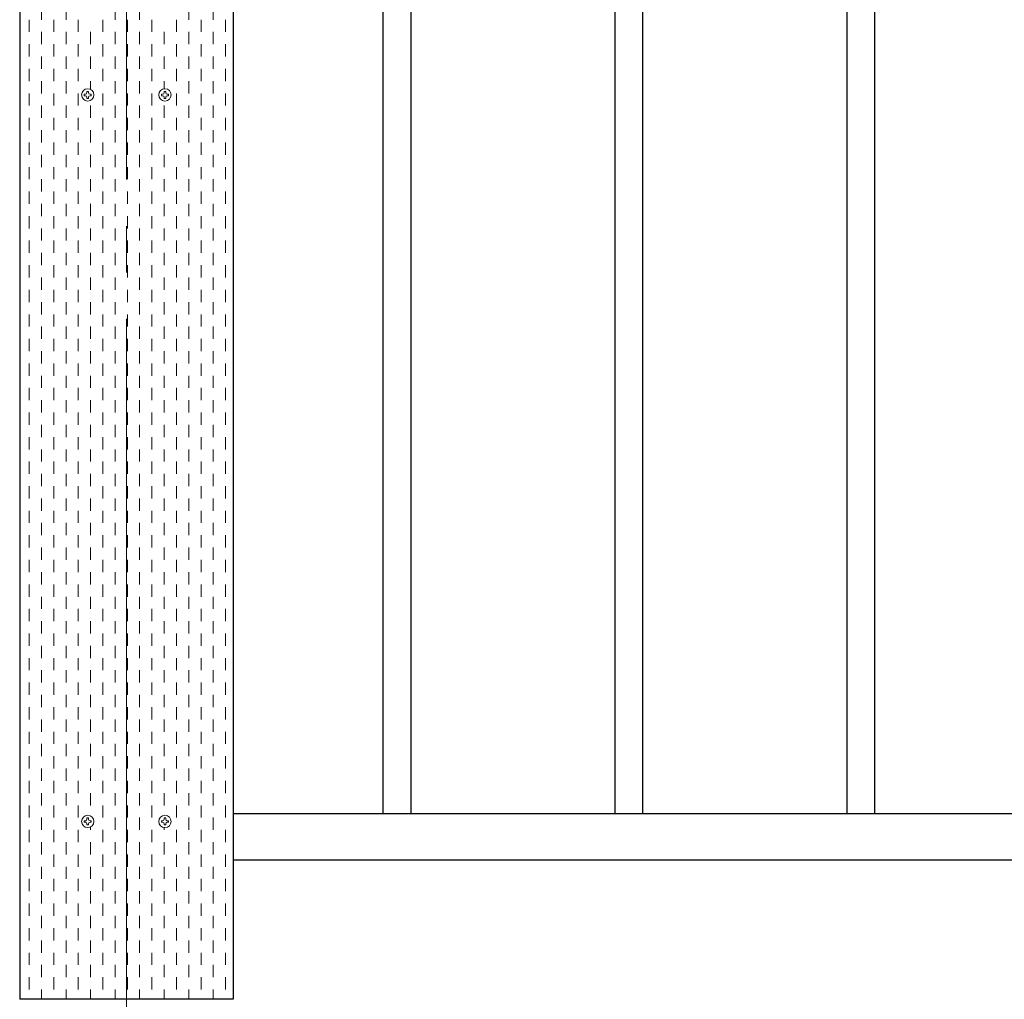
# Model space of a CAD drawing. Extents: x 0 to 420, y 0 to 297.
# Drawn here: x 61 to 82, y 200 to 222 of the extents above; entities that cross this region are included whole.
import ezdxf

# ---------------------------------------------------------------- set-up
doc = ezdxf.new("R2010")
doc.units = 0
doc.linetypes.add('CENTER2', pattern=[23, 20, -1, 1, -1])
for name, color, linetype, lineweight in [('中心線', 3, 'CENTER2', 9), ('実線1', 7, 'Continuous', 25), ('実線2', 4, 'Continuous', 15)]:
    doc.layers.add(name, color=color, linetype=linetype, lineweight=lineweight)

msp = doc.modelspace()

# ---------------------------------------------------------------- linework, layer by layer
at = {"layer": '中心線', "color": 3, "linetype": 'CENTER2'}
msp.add_line((63.054, 238.155), (63.054, 199.155), dxfattribs=at)
at = {"layer": '実線1', "color": 6}
for p, q in [((60.754, 227.155), (60.754, 200.488)), ((65.354, 227.155), (65.354, 200.488)), ((65.354, 200.488), (60.754, 200.488))]:
    msp.add_line(p, q, dxfattribs=at)
at = {"layer": '実線1', "linetype": 'Continuous'}
for p, q in [((68.587, 227.155), (68.587, 204.488)), ((69.187, 227.155), (69.187, 204.488)), ((73.587, 227.155), (73.587, 204.488)), ((74.187, 227.155), (74.187, 204.488)), ((78.587, 227.155), (78.587, 204.488)), ((79.187, 227.155), (79.187, 204.488)), ((127.421, 204.488), (65.354, 204.488)), ((127.421, 203.488), (65.354, 203.488))]:
    msp.add_line(p, q, dxfattribs=at)
at = {"layer": '実線2', "linetype": 'Continuous'}
for p, q in [((61.224, 221.601), (61.224, 221.866)), ((61.753, 221.601), (61.753, 221.866)), ((62.812, 221.601), (62.812, 221.866)), ((63.341, 221.601), (63.341, 221.866)), ((64.399, 221.601), (64.399, 221.866)), ((64.928, 221.601), (64.928, 221.866)), ((60.96, 221.337), (60.96, 221.601)), ((61.489, 221.337), (61.489, 221.601)), ((62.018, 221.337), (62.018, 221.601)), ((62.547, 221.337), (62.547, 221.601)), ((63.076, 221.337), (63.076, 221.601)), ((63.605, 221.337), (63.605, 221.601)), ((64.135, 221.337), (64.135, 221.601)), ((64.664, 221.337), (64.664, 221.601)), ((65.193, 221.337), (65.193, 221.601)), ((61.224, 221.072), (61.224, 221.337)), ((61.753, 221.072), (61.753, 221.337)), ((62.282, 221.072), (62.282, 221.337)), ((62.812, 221.072), (62.812, 221.337)), ((63.341, 221.072), (63.341, 221.337)), ((63.87, 221.072), (63.87, 221.337)), ((64.399, 221.072), (64.399, 221.337)), ((64.928, 221.072), (64.928, 221.337)), ((60.96, 220.808), (60.96, 221.072)), ((61.489, 220.808), (61.489, 221.072)), ((62.018, 220.808), (62.018, 221.072)), ((62.547, 220.808), (62.547, 221.072)), ((63.076, 220.808), (63.076, 221.072)), ((63.605, 220.808), (63.605, 221.072)), ((64.135, 220.808), (64.135, 221.072)), ((64.664, 220.808), (64.664, 221.072)), ((65.193, 220.808), (65.193, 221.072)), ((61.224, 220.543), (61.224, 220.808)), ((61.753, 220.543), (61.753, 220.808)), ((62.282, 220.543), (62.282, 220.808)), ((62.812, 220.543), (62.812, 220.808)), ((63.341, 220.543), (63.341, 220.808)), ((63.87, 220.543), (63.87, 220.808)), ((64.399, 220.543), (64.399, 220.808)), ((64.928, 220.543), (64.928, 220.808)), ((60.96, 220.279), (60.96, 220.543)), ((61.489, 220.279), (61.489, 220.543)), ((62.018, 220.279), (62.018, 220.543)), ((62.547, 220.279), (62.547, 220.543)), ((63.076, 220.279), (63.076, 220.543)), ((63.605, 220.279), (63.605, 220.543)), ((64.135, 220.279), (64.135, 220.543)), ((64.664, 220.279), (64.664, 220.543)), ((65.193, 220.279), (65.193, 220.543)), ((61.224, 220.014), (61.224, 220.279)), ((61.753, 220.014), (61.753, 220.279)), ((62.282, 220.098), (62.282, 220.279)), ((62.812, 220.014), (62.812, 220.279)), ((63.341, 220.014), (63.341, 220.279)), ((63.87, 220.112), (63.87, 220.279)), ((64.399, 220.014), (64.399, 220.279)), ((64.928, 220.014), (64.928, 220.279)), ((60.96, 219.749), (60.96, 220.014)), ((61.489, 219.749), (61.489, 220.014)), ((62.018, 219.749), (62.018, 220.014)), ((62.144, 219.963), (62.144, 219.996)), ((62.144, 219.996), (62.171, 219.996)), ((62.144, 219.963), (62.171, 219.963)), ((62.204, 220.056), (62.237, 220.056)), ((62.204, 220.03), (62.204, 220.056)), ((62.237, 220.03), (62.237, 220.056)), ((62.271, 219.996), (62.297, 219.996)), ((62.271, 219.963), (62.297, 219.963)), ((62.297, 219.996), (62.297, 219.963)), ((62.547, 219.749), (62.547, 220.014)), ((63.076, 219.749), (63.076, 220.014)), ((63.605, 219.749), (63.605, 220.014)), ((63.811, 219.963), (63.811, 219.996)), ((63.811, 219.996), (63.837, 219.996)), ((63.811, 219.963), (63.837, 219.963)), ((63.871, 220.056), (63.904, 220.056)), ((63.871, 220.03), (63.871, 220.056)), ((63.904, 220.03), (63.904, 220.056)), ((63.937, 219.996), (63.964, 219.996)), ((63.937, 219.963), (63.964, 219.963)), ((63.964, 219.996), (63.964, 219.963)), ((64.135, 219.749), (64.135, 220.014)), ((64.664, 219.749), (64.664, 220.014)), ((65.193, 219.749), (65.193, 220.014)), ((61.224, 219.485), (61.224, 219.749)), ((61.753, 219.485), (61.753, 219.749)), ((62.204, 219.903), (62.204, 219.93)), ((62.237, 219.903), (62.204, 219.903)), ((62.237, 219.903), (62.237, 219.93)), ((62.282, 219.485), (62.282, 219.749)), ((62.812, 219.485), (62.812, 219.749)), ((63.341, 219.485), (63.341, 219.749)), ((63.87, 219.485), (63.87, 219.749)), ((63.871, 219.903), (63.871, 219.93)), ((63.904, 219.903), (63.871, 219.903)), ((63.904, 219.903), (63.904, 219.93)), ((64.399, 219.485), (64.399, 219.749)), ((64.928, 219.485), (64.928, 219.749)), ((60.96, 219.22), (60.96, 219.485)), ((61.489, 219.22), (61.489, 219.485)), ((62.018, 219.22), (62.018, 219.485)), ((62.547, 219.22), (62.547, 219.485)), ((63.076, 219.22), (63.076, 219.485)), ((63.605, 219.22), (63.605, 219.485)), ((64.135, 219.22), (64.135, 219.485)), ((64.664, 219.22), (64.664, 219.485)), ((65.193, 219.22), (65.193, 219.485)), ((61.224, 218.956), (61.224, 219.22)), ((61.753, 218.956), (61.753, 219.22)), ((62.282, 218.956), (62.282, 219.22)), ((62.812, 218.956), (62.812, 219.22)), ((63.341, 218.956), (63.341, 219.22)), ((63.87, 218.956), (63.87, 219.22)), ((64.399, 218.956), (64.399, 219.22)), ((64.928, 218.956), (64.928, 219.22)), ((60.96, 218.691), (60.96, 218.956)), ((61.489, 218.691), (61.489, 218.956)), ((62.018, 218.691), (62.018, 218.956)), ((62.547, 218.691), (62.547, 218.956)), ((63.076, 218.691), (63.076, 218.956)), ((63.605, 218.691), (63.605, 218.956)), ((64.135, 218.691), (64.135, 218.956)), ((64.664, 218.691), (64.664, 218.956)), ((65.193, 218.691), (65.193, 218.956)), ((61.224, 218.426), (61.224, 218.691)), ((61.753, 218.426), (61.753, 218.691)), ((62.282, 218.426), (62.282, 218.691)), ((62.812, 218.426), (62.812, 218.691)), ((63.341, 218.426), (63.341, 218.691)), ((63.87, 218.426), (63.87, 218.691)), ((64.399, 218.426), (64.399, 218.691)), ((64.928, 218.426), (64.928, 218.691)), ((60.96, 218.162), (60.96, 218.426)), ((61.489, 218.162), (61.489, 218.426)), ((62.018, 218.162), (62.018, 218.426)), ((62.547, 218.162), (62.547, 218.426)), ((63.076, 218.162), (63.076, 218.426)), ((63.605, 218.162), (63.605, 218.426)), ((64.135, 218.162), (64.135, 218.426)), ((64.664, 218.162), (64.664, 218.426)), ((65.193, 218.162), (65.193, 218.426)), ((61.224, 217.897), (61.224, 218.162)), ((61.753, 217.897), (61.753, 218.162)), ((62.282, 217.897), (62.282, 218.162)), ((62.812, 217.897), (62.812, 218.162)), ((63.341, 217.897), (63.341, 218.162)), ((63.87, 217.897), (63.87, 218.162)), ((64.399, 217.897), (64.399, 218.162)), ((64.928, 217.897), (64.928, 218.162)), ((60.96, 217.633), (60.96, 217.897)), ((61.489, 217.633), (61.489, 217.897)), ((62.018, 217.633), (62.018, 217.897)), ((62.547, 217.633), (62.547, 217.897)), ((63.076, 217.633), (63.076, 217.897)), ((63.605, 217.633), (63.605, 217.897)), ((64.135, 217.633), (64.135, 217.897)), ((64.664, 217.633), (64.664, 217.897)), ((65.193, 217.633), (65.193, 217.897)), ((61.224, 217.368), (61.224, 217.633)), ((61.753, 217.368), (61.753, 217.633)), ((62.282, 217.368), (62.282, 217.633)), ((62.812, 217.368), (62.812, 217.633)), ((63.341, 217.368), (63.341, 217.633)), ((63.87, 217.368), (63.87, 217.633)), ((64.399, 217.368), (64.399, 217.633)), ((64.928, 217.368), (64.928, 217.633)), ((60.96, 217.104), (60.96, 217.368)), ((61.489, 217.104), (61.489, 217.368)), ((62.018, 217.104), (62.018, 217.368)), ((62.547, 217.104), (62.547, 217.368)), ((63.076, 217.104), (63.076, 217.368)), ((63.605, 217.104), (63.605, 217.368)), ((64.135, 217.104), (64.135, 217.368)), ((64.664, 217.104), (64.664, 217.368)), ((65.193, 217.104), (65.193, 217.368)), ((61.224, 216.839), (61.224, 217.104)), ((61.753, 216.839), (61.753, 217.104)), ((62.282, 216.839), (62.282, 217.104)), ((62.812, 216.839), (62.812, 217.104)), ((63.341, 216.839), (63.341, 217.104)), ((63.87, 216.839), (63.87, 217.104)), ((64.399, 216.839), (64.399, 217.104)), ((64.928, 216.839), (64.928, 217.104)), ((60.96, 216.574), (60.96, 216.839)), ((61.489, 216.574), (61.489, 216.839)), ((62.018, 216.574), (62.018, 216.839)), ((62.547, 216.574), (62.547, 216.839)), ((63.076, 216.574), (63.076, 216.839)), ((63.605, 216.574), (63.605, 216.839)), ((64.135, 216.574), (64.135, 216.839)), ((64.664, 216.574), (64.664, 216.839)), ((65.193, 216.574), (65.193, 216.839)), ((61.224, 216.31), (61.224, 216.574)), ((61.753, 216.31), (61.753, 216.574)), ((62.282, 216.31), (62.282, 216.574)), ((62.812, 216.31), (62.812, 216.574)), ((63.341, 216.31), (63.341, 216.574)), ((63.87, 216.31), (63.87, 216.574)), ((64.399, 216.31), (64.399, 216.574)), ((64.928, 216.31), (64.928, 216.574)), ((60.96, 216.045), (60.96, 216.31)), ((61.489, 216.045), (61.489, 216.31)), ((62.018, 216.045), (62.018, 216.31)), ((62.547, 216.045), (62.547, 216.31)), ((63.076, 216.045), (63.076, 216.31)), ((63.605, 216.045), (63.605, 216.31)), ((64.135, 216.045), (64.135, 216.31)), ((64.664, 216.045), (64.664, 216.31)), ((65.193, 216.045), (65.193, 216.31)), ((61.224, 215.781), (61.224, 216.045)), ((61.753, 215.781), (61.753, 216.045)), ((62.282, 215.781), (62.282, 216.045)), ((62.812, 215.781), (62.812, 216.045)), ((63.341, 215.781), (63.341, 216.045)), ((63.87, 215.781), (63.87, 216.045)), ((64.399, 215.781), (64.399, 216.045)), ((64.928, 215.781), (64.928, 216.045)), ((60.96, 215.516), (60.96, 215.781)), ((61.489, 215.516), (61.489, 215.781)), ((62.018, 215.516), (62.018, 215.781)), ((62.547, 215.516), (62.547, 215.781)), ((63.076, 215.516), (63.076, 215.781)), ((63.605, 215.516), (63.605, 215.781)), ((64.135, 215.516), (64.135, 215.781)), ((64.664, 215.516), (64.664, 215.781)), ((65.193, 215.516), (65.193, 215.781)), ((61.224, 215.251), (61.224, 215.516)), ((61.753, 215.251), (61.753, 215.516)), ((62.282, 215.251), (62.282, 215.516)), ((62.812, 215.251), (62.812, 215.516)), ((63.341, 215.251), (63.341, 215.516)), ((63.87, 215.251), (63.87, 215.516)), ((64.399, 215.251), (64.399, 215.516)), ((64.928, 215.251), (64.928, 215.516)), ((60.96, 214.987), (60.96, 215.251)), ((61.489, 214.987), (61.489, 215.251)), ((62.018, 214.987), (62.018, 215.251)), ((62.547, 214.987), (62.547, 215.251)), ((63.076, 214.987), (63.076, 215.251)), ((63.605, 214.987), (63.605, 215.251)), ((64.135, 214.987), (64.135, 215.251)), ((64.664, 214.987), (64.664, 215.251)), ((65.193, 214.987), (65.193, 215.251)), ((61.224, 214.722), (61.224, 214.987)), ((61.753, 214.722), (61.753, 214.987)), ((62.282, 214.722), (62.282, 214.987)), ((62.812, 214.722), (62.812, 214.987)), ((63.341, 214.722), (63.341, 214.987)), ((63.87, 214.722), (63.87, 214.987)), ((64.399, 214.722), (64.399, 214.987)), ((64.928, 214.722), (64.928, 214.987)), ((60.96, 214.458), (60.96, 214.722)), ((61.489, 214.458), (61.489, 214.722)), ((62.018, 214.458), (62.018, 214.722)), ((62.547, 214.458), (62.547, 214.722)), ((63.076, 214.458), (63.076, 214.722)), ((63.605, 214.458), (63.605, 214.722)), ((64.135, 214.458), (64.135, 214.722)), ((64.664, 214.458), (64.664, 214.722)), ((65.193, 214.458), (65.193, 214.722)), ((61.224, 214.193), (61.224, 214.458)), ((61.753, 214.193), (61.753, 214.458)), ((62.282, 214.193), (62.282, 214.458)), ((62.812, 214.193), (62.812, 214.458)), ((63.341, 214.193), (63.341, 214.458)), ((63.87, 214.193), (63.87, 214.458)), ((64.399, 214.193), (64.399, 214.458)), ((64.928, 214.193), (64.928, 214.458)), ((60.96, 213.929), (60.96, 214.193)), ((61.489, 213.929), (61.489, 214.193)), ((62.018, 213.929), (62.018, 214.193)), ((62.547, 213.929), (62.547, 214.193)), ((63.076, 213.929), (63.076, 214.193)), ((63.605, 213.929), (63.605, 214.193)), ((64.135, 213.929), (64.135, 214.193)), ((64.664, 213.929), (64.664, 214.193)), ((65.193, 213.929), (65.193, 214.193)), ((61.224, 213.664), (61.224, 213.929)), ((61.753, 213.664), (61.753, 213.929)), ((62.282, 213.664), (62.282, 213.929)), ((62.812, 213.664), (62.812, 213.929)), ((63.341, 213.664), (63.341, 213.929)), ((63.87, 213.664), (63.87, 213.929)), ((64.399, 213.664), (64.399, 213.929)), ((64.928, 213.664), (64.928, 213.929)), ((60.96, 213.399), (60.96, 213.664)), ((61.489, 213.399), (61.489, 213.664)), ((62.018, 213.399), (62.018, 213.664)), ((62.547, 213.399), (62.547, 213.664)), ((63.076, 213.399), (63.076, 213.664)), ((63.605, 213.399), (63.605, 213.664)), ((64.135, 213.399), (64.135, 213.664)), ((64.664, 213.399), (64.664, 213.664)), ((65.193, 213.399), (65.193, 213.664)), ((61.224, 213.135), (61.224, 213.399)), ((61.753, 213.135), (61.753, 213.399)), ((62.282, 213.135), (62.282, 213.399)), ((62.812, 213.135), (62.812, 213.399)), ((63.341, 213.135), (63.341, 213.399)), ((63.87, 213.135), (63.87, 213.399)), ((64.399, 213.135), (64.399, 213.399)), ((64.928, 213.135), (64.928, 213.399)), ((60.96, 212.87), (60.96, 213.135)), ((61.489, 212.87), (61.489, 213.135)), ((62.018, 212.87), (62.018, 213.135)), ((62.547, 212.87), (62.547, 213.135)), ((63.076, 212.87), (63.076, 213.135)), ((63.605, 212.87), (63.605, 213.135)), ((64.135, 212.87), (64.135, 213.135)), ((64.664, 212.87), (64.664, 213.135)), ((65.193, 212.87), (65.193, 213.135)), ((61.224, 212.606), (61.224, 212.87)), ((61.753, 212.606), (61.753, 212.87)), ((62.282, 212.606), (62.282, 212.87)), ((62.812, 212.606), (62.812, 212.87)), ((63.341, 212.606), (63.341, 212.87)), ((63.87, 212.606), (63.87, 212.87)), ((64.399, 212.606), (64.399, 212.87)), ((64.928, 212.606), (64.928, 212.87)), ((60.96, 212.341), (60.96, 212.606)), ((61.489, 212.341), (61.489, 212.606)), ((62.018, 212.341), (62.018, 212.606)), ((62.547, 212.341), (62.547, 212.606)), ((63.076, 212.341), (63.076, 212.606)), ((63.605, 212.341), (63.605, 212.606)), ((64.135, 212.341), (64.135, 212.606)), ((64.664, 212.341), (64.664, 212.606)), ((65.193, 212.341), (65.193, 212.606)), ((61.224, 212.076), (61.224, 212.341)), ((61.753, 212.076), (61.753, 212.341)), ((62.282, 212.076), (62.282, 212.341)), ((62.812, 212.076), (62.812, 212.341)), ((63.341, 212.076), (63.341, 212.341)), ((63.87, 212.076), (63.87, 212.341)), ((64.399, 212.076), (64.399, 212.341)), ((64.928, 212.076), (64.928, 212.341)), ((60.96, 211.812), (60.96, 212.076)), ((61.489, 211.812), (61.489, 212.076)), ((62.018, 211.812), (62.018, 212.076)), ((62.547, 211.812), (62.547, 212.076)), ((63.076, 211.812), (63.076, 212.076)), ((63.605, 211.812), (63.605, 212.076)), ((64.135, 211.812), (64.135, 212.076)), ((64.664, 211.812), (64.664, 212.076)), ((65.193, 211.812), (65.193, 212.076)), ((61.224, 211.547), (61.224, 211.812)), ((61.753, 211.547), (61.753, 211.812)), ((62.282, 211.547), (62.282, 211.812)), ((62.812, 211.547), (62.812, 211.812)), ((63.341, 211.547), (63.341, 211.812)), ((63.87, 211.547), (63.87, 211.812)), ((64.399, 211.547), (64.399, 211.812)), ((64.928, 211.547), (64.928, 211.812)), ((60.96, 211.283), (60.96, 211.547)), ((61.489, 211.283), (61.489, 211.547)), ((62.018, 211.283), (62.018, 211.547)), ((62.547, 211.283), (62.547, 211.547)), ((63.076, 211.283), (63.076, 211.547)), ((63.605, 211.283), (63.605, 211.547)), ((64.135, 211.283), (64.135, 211.547)), ((64.664, 211.283), (64.664, 211.547)), ((65.193, 211.283), (65.193, 211.547)), ((61.224, 211.018), (61.224, 211.283)), ((61.753, 211.018), (61.753, 211.283)), ((62.282, 211.018), (62.282, 211.283)), ((62.812, 211.018), (62.812, 211.283)), ((63.341, 211.018), (63.341, 211.283)), ((63.87, 211.018), (63.87, 211.283)), ((64.399, 211.018), (64.399, 211.283)), ((64.928, 211.018), (64.928, 211.283)), ((60.96, 210.754), (60.96, 211.018)), ((61.489, 210.754), (61.489, 211.018)), ((62.018, 210.754), (62.018, 211.018)), ((62.547, 210.754), (62.547, 211.018)), ((63.076, 210.754), (63.076, 211.018)), ((63.605, 210.754), (63.605, 211.018)), ((64.135, 210.754), (64.135, 211.018)), ((64.664, 210.754), (64.664, 211.018)), ((65.193, 210.754), (65.193, 211.018)), ((61.224, 210.489), (61.224, 210.754)), ((61.753, 210.489), (61.753, 210.754)), ((62.282, 210.489), (62.282, 210.754)), ((62.812, 210.489), (62.812, 210.754)), ((63.341, 210.489), (63.341, 210.754)), ((63.87, 210.489), (63.87, 210.754)), ((64.399, 210.489), (64.399, 210.754)), ((64.928, 210.489), (64.928, 210.754)), ((60.96, 210.224), (60.96, 210.489)), ((61.489, 210.224), (61.489, 210.489)), ((62.018, 210.224), (62.018, 210.489)), ((62.547, 210.224), (62.547, 210.489)), ((63.076, 210.224), (63.076, 210.489)), ((63.605, 210.224), (63.605, 210.489)), ((64.135, 210.224), (64.135, 210.489)), ((64.664, 210.224), (64.664, 210.489)), ((65.193, 210.224), (65.193, 210.489)), ((61.224, 209.96), (61.224, 210.224)), ((61.753, 209.96), (61.753, 210.224)), ((62.282, 209.96), (62.282, 210.224)), ((62.812, 209.96), (62.812, 210.224)), ((63.341, 209.96), (63.341, 210.224)), ((63.87, 209.96), (63.87, 210.224)), ((64.399, 209.96), (64.399, 210.224)), ((64.928, 209.96), (64.928, 210.224)), ((60.96, 209.695), (60.96, 209.96)), ((61.489, 209.695), (61.489, 209.96)), ((62.018, 209.695), (62.018, 209.96)), ((62.547, 209.695), (62.547, 209.96)), ((63.076, 209.695), (63.076, 209.96)), ((63.605, 209.695), (63.605, 209.96)), ((64.135, 209.695), (64.135, 209.96)), ((64.664, 209.695), (64.664, 209.96)), ((65.193, 209.695), (65.193, 209.96)), ((61.224, 209.431), (61.224, 209.695)), ((61.753, 209.431), (61.753, 209.695)), ((62.282, 209.431), (62.282, 209.695)), ((62.812, 209.431), (62.812, 209.695)), ((63.341, 209.431), (63.341, 209.695)), ((63.87, 209.431), (63.87, 209.695)), ((64.399, 209.431), (64.399, 209.695)), ((64.928, 209.431), (64.928, 209.695)), ((60.96, 209.166), (60.96, 209.431)), ((61.489, 209.166), (61.489, 209.431)), ((62.018, 209.166), (62.018, 209.431)), ((62.547, 209.166), (62.547, 209.431)), ((63.076, 209.166), (63.076, 209.431)), ((63.605, 209.166), (63.605, 209.431)), ((64.135, 209.166), (64.135, 209.431)), ((64.664, 209.166), (64.664, 209.431)), ((65.193, 209.166), (65.193, 209.431)), ((61.224, 208.901), (61.224, 209.166)), ((61.753, 208.901), (61.753, 209.166)), ((62.282, 208.901), (62.282, 209.166)), ((62.812, 208.901), (62.812, 209.166)), ((63.341, 208.901), (63.341, 209.166)), ((63.87, 208.901), (63.87, 209.166)), ((64.399, 208.901), (64.399, 209.166)), ((64.928, 208.901), (64.928, 209.166)), ((60.96, 208.637), (60.96, 208.901)), ((61.489, 208.637), (61.489, 208.901)), ((62.018, 208.637), (62.018, 208.901)), ((62.547, 208.637), (62.547, 208.901)), ((63.076, 208.637), (63.076, 208.901)), ((63.605, 208.637), (63.605, 208.901)), ((64.135, 208.637), (64.135, 208.901)), ((64.664, 208.637), (64.664, 208.901)), ((65.193, 208.637), (65.193, 208.901)), ((61.224, 208.372), (61.224, 208.637)), ((61.753, 208.372), (61.753, 208.637)), ((62.282, 208.372), (62.282, 208.637)), ((62.812, 208.372), (62.812, 208.637)), ((63.341, 208.372), (63.341, 208.637)), ((63.87, 208.372), (63.87, 208.637)), ((64.399, 208.372), (64.399, 208.637)), ((64.928, 208.372), (64.928, 208.637)), ((60.96, 208.108), (60.96, 208.372)), ((61.489, 208.108), (61.489, 208.372)), ((62.018, 208.108), (62.018, 208.372)), ((62.547, 208.108), (62.547, 208.372)), ((63.076, 208.108), (63.076, 208.372)), ((63.605, 208.108), (63.605, 208.372)), ((64.135, 208.108), (64.135, 208.372)), ((64.664, 208.108), (64.664, 208.372)), ((65.193, 208.108), (65.193, 208.372)), ((61.224, 207.843), (61.224, 208.108)), ((61.753, 207.843), (61.753, 208.108)), ((62.282, 207.843), (62.282, 208.108)), ((62.812, 207.843), (62.812, 208.108)), ((63.341, 207.843), (63.341, 208.108)), ((63.87, 207.843), (63.87, 208.108)), ((64.399, 207.843), (64.399, 208.108)), ((64.928, 207.843), (64.928, 208.108)), ((60.96, 207.579), (60.96, 207.843)), ((61.489, 207.579), (61.489, 207.843)), ((62.018, 207.579), (62.018, 207.843)), ((62.547, 207.579), (62.547, 207.843)), ((63.076, 207.579), (63.076, 207.843)), ((63.605, 207.579), (63.605, 207.843)), ((64.135, 207.579), (64.135, 207.843)), ((64.664, 207.579), (64.664, 207.843)), ((65.193, 207.579), (65.193, 207.843)), ((61.224, 207.314), (61.224, 207.579)), ((61.753, 207.314), (61.753, 207.579)), ((62.282, 207.314), (62.282, 207.579)), ((62.812, 207.314), (62.812, 207.579)), ((63.341, 207.314), (63.341, 207.579)), ((63.87, 207.314), (63.87, 207.579)), ((64.399, 207.314), (64.399, 207.579)), ((64.928, 207.314), (64.928, 207.579)), ((60.96, 207.049), (60.96, 207.314)), ((61.489, 207.049), (61.489, 207.314)), ((62.018, 207.049), (62.018, 207.314)), ((62.547, 207.049), (62.547, 207.314)), ((63.076, 207.049), (63.076, 207.314)), ((63.605, 207.049), (63.605, 207.314)), ((64.135, 207.049), (64.135, 207.314)), ((64.664, 207.049), (64.664, 207.314)), ((65.193, 207.049), (65.193, 207.314)), ((61.224, 206.785), (61.224, 207.049)), ((61.753, 206.785), (61.753, 207.049)), ((62.282, 206.785), (62.282, 207.049)), ((62.812, 206.785), (62.812, 207.049)), ((63.341, 206.785), (63.341, 207.049)), ((63.87, 206.785), (63.87, 207.049)), ((64.399, 206.785), (64.399, 207.049)), ((64.928, 206.785), (64.928, 207.049)), ((60.96, 206.52), (60.96, 206.785)), ((61.489, 206.52), (61.489, 206.785)), ((62.018, 206.52), (62.018, 206.785)), ((62.547, 206.52), (62.547, 206.785)), ((63.076, 206.52), (63.076, 206.785)), ((63.605, 206.52), (63.605, 206.785)), ((64.135, 206.52), (64.135, 206.785)), ((64.664, 206.52), (64.664, 206.785)), ((65.193, 206.52), (65.193, 206.785)), ((61.224, 206.256), (61.224, 206.52)), ((61.753, 206.256), (61.753, 206.52)), ((62.282, 206.256), (62.282, 206.52)), ((62.812, 206.256), (62.812, 206.52)), ((63.341, 206.256), (63.341, 206.52)), ((63.87, 206.256), (63.87, 206.52)), ((64.399, 206.256), (64.399, 206.52)), ((64.928, 206.256), (64.928, 206.52)), ((60.96, 205.991), (60.96, 206.256)), ((61.489, 205.991), (61.489, 206.256)), ((62.018, 205.991), (62.018, 206.256)), ((62.547, 205.991), (62.547, 206.256)), ((63.076, 205.991), (63.076, 206.256)), ((63.605, 205.991), (63.605, 206.256)), ((64.135, 205.991), (64.135, 206.256)), ((64.664, 205.991), (64.664, 206.256)), ((65.193, 205.991), (65.193, 206.256)), ((61.224, 205.726), (61.224, 205.991)), ((61.753, 205.726), (61.753, 205.991)), ((62.282, 205.726), (62.282, 205.991)), ((62.812, 205.726), (62.812, 205.991)), ((63.341, 205.726), (63.341, 205.991)), ((63.87, 205.726), (63.87, 205.991)), ((64.399, 205.726), (64.399, 205.991)), ((64.928, 205.726), (64.928, 205.991)), ((60.96, 205.462), (60.96, 205.726)), ((61.489, 205.462), (61.489, 205.726)), ((62.018, 205.462), (62.018, 205.726)), ((62.547, 205.462), (62.547, 205.726)), ((63.076, 205.462), (63.076, 205.726)), ((63.605, 205.462), (63.605, 205.726)), ((64.135, 205.462), (64.135, 205.726)), ((64.664, 205.462), (64.664, 205.726)), ((65.193, 205.462), (65.193, 205.726)), ((61.224, 205.197), (61.224, 205.462)), ((61.753, 205.197), (61.753, 205.462)), ((62.282, 205.197), (62.282, 205.462)), ((62.812, 205.197), (62.812, 205.462)), ((63.341, 205.197), (63.341, 205.462)), ((63.87, 205.197), (63.87, 205.462)), ((64.399, 205.197), (64.399, 205.462)), ((64.928, 205.197), (64.928, 205.462)), ((60.96, 204.933), (60.96, 205.197)), ((61.489, 204.933), (61.489, 205.197)), ((62.018, 204.933), (62.018, 205.197)), ((62.547, 204.933), (62.547, 205.197)), ((63.076, 204.933), (63.076, 205.197)), ((63.605, 204.933), (63.605, 205.197)), ((64.135, 204.933), (64.135, 205.197)), ((64.664, 204.933), (64.664, 205.197)), ((65.193, 204.933), (65.193, 205.197)), ((61.224, 204.668), (61.224, 204.933)), ((61.753, 204.668), (61.753, 204.933)), ((62.282, 204.668), (62.282, 204.933)), ((62.812, 204.668), (62.812, 204.933)), ((63.341, 204.668), (63.341, 204.933)), ((63.87, 204.668), (63.87, 204.933)), ((64.399, 204.668), (64.399, 204.933)), ((64.928, 204.668), (64.928, 204.933)), ((60.96, 204.404), (60.96, 204.668)), ((61.489, 204.404), (61.489, 204.668)), ((62.018, 204.404), (62.018, 204.668)), ((62.547, 204.404), (62.547, 204.668)), ((63.076, 204.404), (63.076, 204.668)), ((63.605, 204.404), (63.605, 204.668)), ((64.135, 204.404), (64.135, 204.668)), ((64.664, 204.404), (64.664, 204.668)), ((65.193, 204.404), (65.193, 204.668)), ((61.224, 204.139), (61.224, 204.404)), ((61.753, 204.139), (61.753, 204.404)), ((62.144, 204.305), (62.144, 204.338)), ((62.144, 204.338), (62.171, 204.338)), ((62.144, 204.305), (62.171, 204.305)), ((62.204, 204.398), (62.237, 204.398)), ((62.204, 204.371), (62.204, 204.398)), ((62.204, 204.245), (62.204, 204.271)), ((62.237, 204.371), (62.237, 204.398)), ((62.237, 204.245), (62.237, 204.271)), ((62.271, 204.338), (62.297, 204.338)), ((62.271, 204.305), (62.297, 204.305)), ((62.297, 204.338), (62.297, 204.305)), ((62.812, 204.139), (62.812, 204.404)), ((63.341, 204.139), (63.341, 204.404)), ((63.811, 204.305), (63.811, 204.338)), ((63.811, 204.338), (63.837, 204.338)), ((63.811, 204.305), (63.837, 204.305)), ((63.871, 204.398), (63.904, 204.398)), ((63.871, 204.371), (63.871, 204.398)), ((63.871, 204.245), (63.871, 204.271)), ((63.904, 204.371), (63.904, 204.398)), ((63.904, 204.245), (63.904, 204.271)), ((63.937, 204.338), (63.964, 204.338)), ((63.937, 204.305), (63.964, 204.305)), ((63.964, 204.338), (63.964, 204.305)), ((64.399, 204.139), (64.399, 204.404)), ((64.928, 204.139), (64.928, 204.404)), ((60.96, 203.874), (60.96, 204.139)), ((61.489, 203.874), (61.489, 204.139)), ((62.018, 203.874), (62.018, 204.139)), ((62.237, 204.245), (62.204, 204.245)), ((62.282, 204.139), (62.282, 204.203)), ((62.547, 203.874), (62.547, 204.139)), ((63.076, 203.874), (63.076, 204.139)), ((63.605, 203.874), (63.605, 204.139)), ((63.87, 204.139), (63.87, 204.189)), ((63.904, 204.245), (63.871, 204.245)), ((64.135, 203.874), (64.135, 204.139)), ((64.664, 203.874), (64.664, 204.139)), ((65.193, 203.874), (65.193, 204.139)), ((61.224, 203.61), (61.224, 203.874)), ((61.753, 203.61), (61.753, 203.874)), ((62.282, 203.61), (62.282, 203.874)), ((62.812, 203.61), (62.812, 203.874)), ((63.341, 203.61), (63.341, 203.874)), ((63.87, 203.61), (63.87, 203.874)), ((64.399, 203.61), (64.399, 203.874)), ((64.928, 203.61), (64.928, 203.874)), ((60.96, 203.345), (60.96, 203.61)), ((61.489, 203.345), (61.489, 203.61)), ((62.018, 203.345), (62.018, 203.61)), ((62.547, 203.345), (62.547, 203.61)), ((63.076, 203.345), (63.076, 203.61)), ((63.605, 203.345), (63.605, 203.61)), ((64.135, 203.345), (64.135, 203.61)), ((64.664, 203.345), (64.664, 203.61)), ((65.193, 203.345), (65.193, 203.61)), ((61.224, 203.081), (61.224, 203.345)), ((61.753, 203.081), (61.753, 203.345)), ((62.282, 203.081), (62.282, 203.345)), ((62.812, 203.081), (62.812, 203.345)), ((63.341, 203.081), (63.341, 203.345)), ((63.87, 203.081), (63.87, 203.345)), ((64.399, 203.081), (64.399, 203.345)), ((64.928, 203.081), (64.928, 203.345)), ((60.96, 202.816), (60.96, 203.081)), ((61.489, 202.816), (61.489, 203.081)), ((62.018, 202.816), (62.018, 203.081)), ((62.547, 202.816), (62.547, 203.081)), ((63.076, 202.816), (63.076, 203.081)), ((63.605, 202.816), (63.605, 203.081)), ((64.135, 202.816), (64.135, 203.081)), ((64.664, 202.816), (64.664, 203.081)), ((65.193, 202.816), (65.193, 203.081)), ((61.224, 202.551), (61.224, 202.816)), ((61.753, 202.551), (61.753, 202.816)), ((62.282, 202.551), (62.282, 202.816)), ((62.812, 202.551), (62.812, 202.816)), ((63.341, 202.551), (63.341, 202.816)), ((63.87, 202.551), (63.87, 202.816)), ((64.399, 202.551), (64.399, 202.816)), ((64.928, 202.551), (64.928, 202.816)), ((60.96, 202.287), (60.96, 202.551)), ((61.489, 202.287), (61.489, 202.551)), ((62.018, 202.287), (62.018, 202.551)), ((62.547, 202.287), (62.547, 202.551)), ((63.076, 202.287), (63.076, 202.551)), ((63.605, 202.287), (63.605, 202.551)), ((64.135, 202.287), (64.135, 202.551)), ((64.664, 202.287), (64.664, 202.551)), ((65.193, 202.287), (65.193, 202.551)), ((61.224, 202.022), (61.224, 202.287)), ((61.753, 202.022), (61.753, 202.287)), ((62.282, 202.022), (62.282, 202.287)), ((62.812, 202.022), (62.812, 202.287)), ((63.341, 202.022), (63.341, 202.287)), ((63.87, 202.022), (63.87, 202.287)), ((64.399, 202.022), (64.399, 202.287)), ((64.928, 202.022), (64.928, 202.287)), ((60.96, 201.758), (60.96, 202.022)), ((61.489, 201.758), (61.489, 202.022)), ((62.018, 201.758), (62.018, 202.022)), ((62.547, 201.758), (62.547, 202.022)), ((63.076, 201.758), (63.076, 202.022)), ((63.605, 201.758), (63.605, 202.022)), ((64.135, 201.758), (64.135, 202.022)), ((64.664, 201.758), (64.664, 202.022)), ((65.193, 201.758), (65.193, 202.022)), ((61.224, 201.493), (61.224, 201.758)), ((61.753, 201.493), (61.753, 201.758)), ((62.282, 201.493), (62.282, 201.758)), ((62.812, 201.493), (62.812, 201.758)), ((63.341, 201.493), (63.341, 201.758)), ((63.87, 201.493), (63.87, 201.758)), ((64.399, 201.493), (64.399, 201.758)), ((64.928, 201.493), (64.928, 201.758)), ((60.96, 201.229), (60.96, 201.493)), ((61.489, 201.229), (61.489, 201.493)), ((62.018, 201.229), (62.018, 201.493)), ((62.547, 201.229), (62.547, 201.493)), ((63.076, 201.229), (63.076, 201.493)), ((63.605, 201.229), (63.605, 201.493)), ((64.135, 201.229), (64.135, 201.493)), ((64.664, 201.229), (64.664, 201.493)), ((65.193, 201.229), (65.193, 201.493)), ((61.224, 200.964), (61.224, 201.229)), ((61.753, 200.964), (61.753, 201.229)), ((62.282, 200.964), (62.282, 201.229)), ((62.812, 200.964), (62.812, 201.229)), ((63.341, 200.964), (63.341, 201.229)), ((63.87, 200.964), (63.87, 201.229)), ((64.399, 200.964), (64.399, 201.229)), ((64.928, 200.964), (64.928, 201.229)), ((60.96, 200.699), (60.96, 200.964)), ((61.489, 200.699), (61.489, 200.964)), ((62.018, 200.699), (62.018, 200.964)), ((62.547, 200.699), (62.547, 200.964)), ((63.076, 200.699), (63.076, 200.964)), ((63.605, 200.699), (63.605, 200.964)), ((64.135, 200.699), (64.135, 200.964)), ((64.664, 200.699), (64.664, 200.964)), ((65.193, 200.699), (65.193, 200.964)), ((61.224, 200.488), (61.224, 200.699)), ((61.753, 200.488), (61.753, 200.699)), ((62.282, 200.488), (62.282, 200.699)), ((62.812, 200.488), (62.812, 200.699)), ((63.341, 200.488), (63.341, 200.699)), ((63.87, 200.488), (63.87, 200.699)), ((64.399, 200.488), (64.399, 200.699)), ((64.928, 200.488), (64.928, 200.699))]:
    msp.add_line(p, q, dxfattribs=at)
for centre in [(62.221, 219.98), (63.887, 219.98), (62.221, 204.321), (63.887, 204.321)]:
    msp.add_circle(centre, 0.133, dxfattribs=at)
for centre, start, end in [((62.171, 220.03), 270, 0), ((62.171, 219.93), 0, 90), ((62.271, 220.03), 180, 270), ((62.271, 219.93), 90, 180), ((63.837, 220.03), 270, 0), ((63.837, 219.93), 0, 90), ((63.937, 220.03), 180, 270), ((63.937, 219.93), 90, 180), ((62.171, 204.371), 270, 0), ((62.171, 204.271), 0, 90), ((62.271, 204.371), 180, 270), ((62.271, 204.271), 90, 180), ((63.837, 204.371), 270, 0), ((63.837, 204.271), 0, 90), ((63.937, 204.371), 180, 270), ((63.937, 204.271), 90, 180)]:
    msp.add_arc(centre, 0.0333, start, end, dxfattribs=at)

doc.saveas('drawing.dxf')
